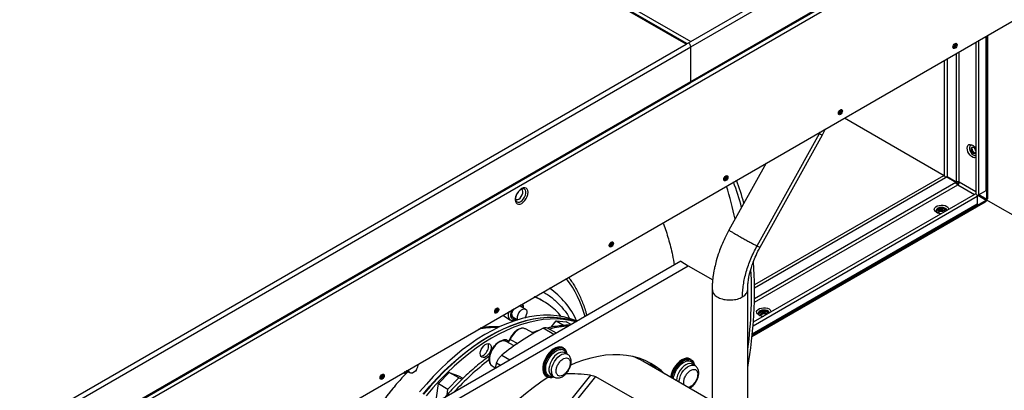
# Model space of a CAD drawing. Extents: x 5 to 297, y -3 to 205.
# Drawn here: x 89 to 109, y 69 to 76 of the extents above; entities that cross this region are included whole.
import ezdxf

# ---------------------------------------------------------------- set-up
doc = ezdxf.new("R2010")
doc.units = 0
doc.layers.get('0').update_dxf_attribs({"linetype": 'CONTINUOUS'})

msp = doc.modelspace()

# ---------------------------------------------------------------- linework, layer by layer
at = {"color": 7, "linetype": 'CONTINUOUS'}
for p, q in [((102.6561, 75.5067), (48.5388, 106.7479)), ((102.6756, 75.5179), (48.5722, 106.7512)), ((48.6331, 106.8023), (102.7503, 75.5611)), ((102.7503, 75.5611), (122.6931, 87.0738)), ((102.7503, 75.4522), (122.7378, 86.9907)), ((83.9767, 63.8088), (122.7403, 86.1865)), ((102.7365, 74.7249), (122.2525, 85.9913)), ((102.7503, 74.7555), (122.2663, 86.0218)), ((89.387, 64.5157), (117.5327, 80.7639)), ((89.4002, 64.5241), (117.5194, 80.757)), ((108.7006, 75.6652), (108.7006, 72.55)), ((108.7384, 72.4057), (108.7384, 75.6871)), ((82.7133, 63.994), (102.6561, 75.5067)), ((82.7629, 63.9138), (102.7503, 75.4522)), ((102.6561, 75.5067), (102.7032, 75.5339)), ((102.7032, 75.5339), (102.7503, 75.5611)), ((102.7503, 74.7555), (102.7503, 75.4522)), ((108.5007, 75.5498), (108.5007, 72.4854)), ((107.8619, 75.181), (107.8619, 72.8541)), ((83.2205, 63.4586), (102.7365, 74.7249)), ((83.2343, 63.4891), (102.7503, 74.7555)), ((105.8538, 74.0218), (107.8619, 72.8626)), ((104.0892, 71.44), (105.3451, 73.7049)), ((104.1492, 71.4125), (105.4051, 73.6774)), ((105.4051, 73.6774), (105.4658, 73.7986)), ((104.2694, 73.1072), (103.5224, 71.76)), ((107.8475, 72.8543), (104.0368, 70.6545)), ((107.8836, 72.8334), (107.8831, 72.8331)), ((107.9133, 72.8233), (107.8897, 72.8097)), ((107.9133, 72.8233), (107.8985, 72.8319)), ((107.9118, 72.8338), (108.1554, 72.6931)), ((108.0948, 72.7185), (107.9133, 72.8233)), ((107.9216, 72.8378), (108.0796, 72.7466)), ((107.9217, 72.8378), (108.1031, 72.733)), ((108.0796, 72.7466), (108.1031, 72.733)), ((108.4863, 72.4856), (104.013, 69.9032)), ((108.7006, 72.55), (108.5604, 72.469)), ((108.716, 72.3792), (108.5604, 72.469)), ((108.6924, 72.3928), (108.5604, 72.469)), ((103.9873, 69.6138), (108.6959, 72.332)), ((108.5285, 72.279), (103.992, 69.6601)), ((108.5285, 72.441), (108.5285, 72.279)), ((108.5373, 72.4631), (108.7076, 72.3647)), ((108.716, 72.3792), (108.6924, 72.3928)), ((108.7001, 72.3787), (116.4793, 67.8878)), ((107.7755, 72.1858), (107.7001, 72.1423)), ((102.549, 71.1303), (97.1487, 68.0127)), ((102.549, 71.1303), (102.7022, 71.0418)), ((97.3019, 67.9243), (102.7022, 71.0418)), ((102.7022, 71.0418), (103.1935, 70.7581)), ((103.1826, 70.5613), (103.1826, 68.3108)), ((103.1864, 70.5615), (103.1869, 70.5577)), ((103.8992, 67.5569), (103.8992, 70.5575)), ((99.78, 70.3232), (99.7093, 70.364)), ((99.3015, 70.2355), (99.2974, 70.2376)), ((99.4193, 70.1675), (99.3015, 70.2355)), ((104.1928, 70.1176), (104.1174, 70.0741)), ((99.001, 70.0145), (99.1189, 69.9464)), ((99.1682, 70.0046), (99.2634, 69.9496)), ((99.9345, 69.8008), (100.0391, 69.9296)), ((100.0391, 69.9296), (100.242, 69.9091)), ((100.0391, 69.9296), (100.1979, 69.8379)), ((100.3379, 69.8538), (100.242, 69.9091)), ((99.5832, 69.6787), (99.4173, 69.7675)), ((100.0422, 69.6832), (99.865, 69.7855)), ((99.0728, 69.5196), (99.0291, 69.5448)), ((99.1917, 69.4276), (99.0297, 69.5144)), ((99.1267, 69.6074), (99.1048, 69.5637)), ((100.1855, 69.381), (100.1687, 69.3907)), ((100.265, 69.2581), (100.2134, 69.2879)), ((103.2711, 68.2597), (101.7862, 69.1169)), ((102.7574, 69.151), (102.7407, 69.1607)), ((97.023, 68.9217), (97.016, 68.9206)), ((97.0212, 68.9228), (97.0947, 68.8804)), ((98.7457, 69.0225), (98.8067, 68.9846)), ((98.8339, 69.0761), (98.8014, 68.9668)), ((102.837, 69.0282), (102.7853, 69.058)), ((97.663, 68.6659), (97.8828, 68.8902)), ((97.8539, 68.5557), (98.0737, 68.78)), ((97.8828, 68.8902), (98.0658, 68.8247)), ((98.0737, 68.78), (97.8828, 68.8902)), ((98.0658, 68.8247), (98.1585, 68.7712)), ((98.0737, 68.78), (98.1426, 68.7554)), ((99.8354, 68.8133), (99.8522, 68.8037)), ((99.9467, 68.826), (99.9984, 68.7962)), ((100.8333, 68.8071), (101.7566, 68.274)), ((97.6262, 68.3761), (97.663, 68.6659)), ((97.663, 68.6659), (97.8539, 68.5557)), ((97.8388, 68.4366), (97.8539, 68.5557))]:
    msp.add_line(p, q, dxfattribs=at)
at = {"color": 8, "linetype": 'CONTINUOUS'}
for p, q in [((108.716, 75.6741), (108.716, 72.3792)), ((108.5604, 72.469), (108.5604, 75.5843)), ((108.1031, 75.3203), (108.1031, 72.733)), ((108.1644, 72.7233), (108.1644, 75.3557)), ((107.9217, 75.2155), (107.9217, 72.8378)), ((105.3232, 73.7163), (105.3451, 73.7049)), ((105.3451, 73.7049), (105.3612, 73.7382)), ((104.0337, 70.3033), (108.1338, 72.6703)), ((108.0948, 72.7185), (104.0355, 70.3751)), ((107.8897, 72.8097), (104.0374, 70.5858)), ((108.1338, 72.6703), (108.47, 72.4762)), ((108.5007, 72.5292), (108.1644, 72.7233)), ((103.9901, 69.6414), (108.7076, 72.3647)), ((104.0074, 69.831), (108.5285, 72.441)), ((99.2342, 69.9665), (99.2093, 69.9555)), ((99.9916, 69.6539), (99.7725, 69.7804)), ((99.1128, 69.5566), (99.265, 69.4741)), ((98.9389, 69.236), (99.1033, 69.1411)), ((98.9123, 69.0308), (98.8339, 69.0761)), ((100.7311, 68.8359), (100.3259, 68.3319)), ((100.8333, 68.8071), (100.4482, 68.3281)), ((102.6204, 68.6354), (102.6096, 68.6799))]:
    msp.add_line(p, q, dxfattribs=at)
at = {"color": 7, "linetype": 'CONTINUOUS', "flags": 128}
for points in [[(108.0796, 75.4232), (108.0638, 75.4177), (108.0504, 75.4203), (108.0415, 75.4306), (108.0383, 75.447), (108.0415, 75.467), (108.0504, 75.4876), (108.0638, 75.5057), (108.0796, 75.5184), (108.0954, 75.5239), (108.1087, 75.5213), (108.1177, 75.511), (108.1208, 75.4946), (108.1177, 75.4746), (108.1087, 75.454), (108.0954, 75.4359), (108.0796, 75.4232)], [(108.0607, 75.434), (108.0449, 75.4286), (108.0425, 75.4284)], [(105.7697, 74.0897), (105.7539, 74.0842), (105.7405, 74.0868), (105.7316, 74.0971), (105.7284, 74.1135), (105.7316, 74.1336), (105.7405, 74.1542), (105.7539, 74.1722), (105.7697, 74.185), (105.7855, 74.1904), (105.7989, 74.1878), (105.8078, 74.1776), (105.8109, 74.1611), (105.8078, 74.1411), (105.7989, 74.1205), (105.7855, 74.1024), (105.7697, 74.0897)], [(105.7508, 74.1006), (105.735, 74.0951), (105.7327, 74.095)], [(108.3247, 73.412), (108.3289, 73.4433), (108.3412, 73.4672), (108.3605, 73.4818), (108.3853, 73.4859), (108.4137, 73.4792), (108.4432, 73.4621), (108.4715, 73.4362), (108.4963, 73.4034), (108.5007, 73.3963)], [(108.441, 73.4637), (108.4198, 73.469), (108.3977, 73.4651), (108.3815, 73.4504), (108.3729, 73.4266), (108.3729, 73.3961), (108.3815, 73.3623), (108.3977, 73.3289), (108.4198, 73.2995), (108.4454, 73.2773), (108.4717, 73.2646), (108.4958, 73.2629), (108.5007, 73.2641)], [(108.5007, 73.2245), (108.4963, 73.2224), (108.4715, 73.2183), (108.4432, 73.225), (108.4137, 73.2421), (108.3853, 73.268), (108.3605, 73.3008), (108.3412, 73.3377), (108.3289, 73.3758), (108.3247, 73.412)], [(108.5007, 73.348), (108.4977, 73.3612), (108.487, 73.3859), (108.4709, 73.4076), (108.452, 73.4229), (108.433, 73.4294), (108.417, 73.4263), (108.4063, 73.414), (108.4025, 73.3943), (108.4063, 73.3702), (108.417, 73.3455), (108.433, 73.3238), (108.452, 73.3085), (108.4709, 73.302), (108.487, 73.3051), (108.4977, 73.3174), (108.5007, 73.3272)], [(108.4277, 73.4295), (108.4251, 73.4249), (108.4213, 73.4052), (108.4251, 73.3811), (108.4358, 73.3564), (108.4519, 73.3347), (108.4708, 73.3194), (108.4898, 73.3128), (108.4951, 73.3128)], [(103.4598, 72.7562), (103.444, 72.7507), (103.4306, 72.7533), (103.4217, 72.7636), (103.4186, 72.7801), (103.4217, 72.8001), (103.4306, 72.8207), (103.444, 72.8388), (103.4598, 72.8515), (103.4756, 72.857), (103.489, 72.8544), (103.4979, 72.8441), (103.5011, 72.8277), (103.4979, 72.8076), (103.489, 72.787), (103.4756, 72.769), (103.4598, 72.7562)], [(103.441, 72.7671), (103.4252, 72.7616), (103.4228, 72.7615)], [(107.8475, 72.8543), (107.8555, 72.8559), (107.865, 72.8526), (107.8745, 72.8449), (107.8825, 72.8341), (107.8879, 72.8217), (107.8897, 72.8097)], [(99.3421, 72.2966), (99.3756, 72.3211), (99.4069, 72.3541), (99.4338, 72.3934), (99.4544, 72.4363), (99.4673, 72.4799), (99.4717, 72.5212), (99.4673, 72.5574), (99.4544, 72.586), (99.4338, 72.6051), (99.4069, 72.6134), (99.3756, 72.6103), (99.3421, 72.596), (99.3085, 72.5716), (99.2773, 72.5386), (99.2504, 72.4993), (99.2298, 72.4564), (99.2169, 72.4128), (99.2125, 72.3715), (99.2169, 72.3353), (99.2298, 72.3067), (99.2504, 72.2876), (99.2773, 72.2793), (99.3085, 72.2824), (99.3421, 72.2966)], [(99.2832, 72.3851), (99.3099, 72.4057), (99.3338, 72.4344), (99.3522, 72.4681), (99.3631, 72.5031), (99.3654, 72.5357), (99.3587, 72.5622), (99.3439, 72.5799), (99.3335, 72.5849)], [(108.4863, 72.4856), (108.4943, 72.4871), (108.5038, 72.4838), (108.5132, 72.4762), (108.5213, 72.4654), (108.5266, 72.453), (108.5285, 72.441)], [(108.6872, 72.3958), (108.6834, 72.3883), (108.6789, 72.3814)], [(108.704, 72.3861), (108.7001, 72.3787), (108.6957, 72.3716)], [(107.7048, 72.1178), (107.6798, 72.1371), (107.6652, 72.1597), (107.6622, 72.1837), (107.6711, 72.2073), (107.6911, 72.2284), (107.7206, 72.2455), (107.7573, 72.257), (107.7981, 72.2621), (107.8397, 72.2604), (107.8788, 72.252), (107.9122, 72.2376), (107.9372, 72.2183), (107.9518, 72.1957), (107.9552, 72.179)], [(107.9208, 72.1592), (107.9171, 72.1691), (107.9007, 72.1885), (107.8744, 72.2037), (107.8409, 72.2132), (107.8038, 72.2158), (107.7673, 72.2114), (107.7353, 72.2004), (107.7112, 72.184), (107.6976, 72.1639), (107.6961, 72.1424), (107.7067, 72.1217), (107.7181, 72.111)], [(107.8887, 72.175), (107.8583, 72.1875), (107.8225, 72.1936), (107.7853, 72.1927), (107.7505, 72.1849), (107.722, 72.171), (107.7029, 72.1525), (107.6968, 72.1396)], [(107.6977, 72.1369), (107.7112, 72.1567), (107.7353, 72.1732), (107.7673, 72.1842), (107.8038, 72.1886), (107.8409, 72.186), (107.8744, 72.1765), (107.9007, 72.1613), (107.9097, 72.1527)], [(107.7517, 72.0996), (107.7438, 72.1078), (107.7385, 72.1233), (107.7438, 72.1387), (107.759, 72.1518)], [(107.759, 72.1518), (107.7817, 72.1606), (107.8085, 72.1637), (107.8353, 72.1606), (107.858, 72.1518), (107.8732, 72.1387), (107.8763, 72.1334)], [(107.9127, 72.1545), (107.9103, 72.1574), (107.8887, 72.175)], [(101.1499, 71.4228), (101.1341, 71.4173), (101.1208, 71.4199), (101.1118, 71.4302), (101.1087, 71.4466), (101.1118, 71.4666), (101.1208, 71.4872), (101.1341, 71.5053), (101.1499, 71.518), (101.1657, 71.5235), (101.1791, 71.5209), (101.188, 71.5106), (101.1912, 71.4942), (101.188, 71.4742), (101.1791, 71.4536), (101.1657, 71.4355), (101.1499, 71.4228)], [(101.1311, 71.4336), (101.1153, 71.4282), (101.1129, 71.428)], [(99.7093, 70.364), (99.6658, 70.388), (99.6078, 70.4168)], [(98.84, 70.0893), (98.8243, 70.0838), (98.8109, 70.0864), (98.8019, 70.0967), (98.7988, 70.1131), (98.8019, 70.1332), (98.8109, 70.1538), (98.8243, 70.1718), (98.84, 70.1846), (98.8558, 70.19), (98.8692, 70.1874), (98.8782, 70.1772), (98.8813, 70.1607), (98.8782, 70.1407), (98.8692, 70.1201), (98.8558, 70.102), (98.84, 70.0893)], [(98.8212, 70.1002), (98.8054, 70.0947), (98.803, 70.0946)], [(99.2143, 69.978), (99.2005, 69.9763), (99.1755, 69.9813), (99.1562, 69.997), (99.1442, 70.0221), (99.1406, 70.0546), (99.1455, 70.0919)], [(99.2702, 69.9517), (99.268, 69.9552), (99.2594, 69.9827), (99.2598, 70.017), (99.2693, 70.0548), (99.287, 70.0923), (99.3111, 70.1258), (99.3393, 70.1521), (99.3688, 70.1686)], [(99.3688, 70.1686), (99.3967, 70.1737), (99.4203, 70.1669), (99.4373, 70.1489), (99.446, 70.1213), (99.4456, 70.087), (99.436, 70.0493), (99.4183, 70.0118), (99.4015, 69.9871)], [(104.1221, 70.0496), (104.0971, 70.0689), (104.0825, 70.0915), (104.0795, 70.1155), (104.0884, 70.139), (104.1084, 70.1602), (104.1379, 70.1772), (104.1746, 70.1888), (104.2154, 70.1939), (104.257, 70.1922), (104.2961, 70.1838), (104.3295, 70.1693), (104.3546, 70.15), (104.3692, 70.1275), (104.3725, 70.1107)], [(104.3382, 70.0909), (104.3345, 70.1009), (104.3181, 70.1203), (104.2917, 70.1355), (104.2582, 70.1449), (104.2212, 70.1476), (104.1846, 70.1432), (104.1526, 70.1322), (104.1285, 70.1157), (104.1149, 70.0957), (104.1134, 70.0741), (104.124, 70.0535), (104.1354, 70.0428)], [(104.306, 70.1067), (104.2756, 70.1192), (104.2399, 70.1254), (104.2026, 70.1245), (104.1678, 70.1167), (104.1394, 70.1027), (104.1203, 70.0842), (104.1141, 70.0714)], [(104.115, 70.0686), (104.1285, 70.0885), (104.1526, 70.1049), (104.1846, 70.116), (104.2212, 70.1204), (104.2582, 70.1177), (104.2917, 70.1083), (104.3181, 70.093), (104.327, 70.0845)], [(104.1691, 70.0314), (104.1612, 70.0396), (104.1558, 70.055), (104.1612, 70.0705), (104.1763, 70.0836)], [(104.1763, 70.0836), (104.1991, 70.0924), (104.2258, 70.0954), (104.2526, 70.0924), (104.2753, 70.0836), (104.2905, 70.0705), (104.2936, 70.0652)], [(104.33, 70.0862), (104.3277, 70.0892), (104.306, 70.1067)], [(100.4582, 69.9233), (100.4247, 69.9376), (100.3061, 69.98), (100.1824, 70.0118), (100.054, 70.0328), (99.9212, 70.043), (99.7844, 70.0423), (99.6441, 70.0308), (99.5008, 70.0085), (99.3547, 69.9754), (99.2065, 69.9316), (99.0564, 69.8774), (98.9051, 69.8128), (98.7529, 69.738), (98.6003, 69.6533), (98.4478, 69.559), (98.2958, 69.4552), (98.1448, 69.3424), (97.9952, 69.2209), (97.8476, 69.0909), (97.7023, 68.9531), (97.5598, 68.8077), (97.4206, 68.6551), (97.285, 68.496)], [(97.3557, 68.4552), (97.4913, 68.6143), (97.6305, 68.7668), (97.773, 68.9123), (97.9183, 69.0501), (98.0659, 69.18), (98.2155, 69.3016), (98.3665, 69.4144), (98.5185, 69.5182), (98.671, 69.6125), (98.8236, 69.6972), (98.9758, 69.772), (99.1272, 69.8366), (99.2772, 69.8908), (99.4254, 69.9346), (99.5715, 69.9676), (99.7148, 69.99), (99.8551, 70.0015), (99.9919, 70.0022), (100.1247, 69.992), (100.2531, 69.971), (100.3768, 69.9392), (100.4457, 69.9161)], [(100.4438, 69.915), (100.3851, 69.9344), (100.2614, 69.9662), (100.1329, 69.9872), (100.0001, 69.9974), (99.8634, 69.9967), (99.7231, 69.9852), (99.5797, 69.9629), (99.4337, 69.9298), (99.2854, 69.8861), (99.1354, 69.8318), (98.9841, 69.7672), (98.8319, 69.6924), (98.6793, 69.6078), (98.5267, 69.5134), (98.3747, 69.4096), (98.2237, 69.2968), (98.0742, 69.1753), (97.9266, 69.0454), (97.7813, 68.9075), (97.6388, 68.7621), (97.4995, 68.6096), (97.3639, 68.4504)], [(100.4295, 69.9067), (100.3132, 69.9363), (100.1848, 69.9573), (100.052, 69.9675), (99.9152, 69.9668), (99.775, 69.9553), (99.6316, 69.933), (99.4855, 69.8999), (99.3373, 69.8561), (99.1873, 69.8019), (99.0359, 69.7373), (98.8837, 69.6625), (98.7311, 69.5778), (98.5786, 69.4835), (98.4266, 69.3797), (98.2756, 69.2669), (98.1261, 69.1453), (97.9784, 69.0154), (97.8331, 68.8776), (97.6906, 68.7321), (97.5514, 68.5796), (97.4158, 68.4205)], [(98.6564, 69.2356), (98.6259, 69.21), (98.5948, 69.1943), (98.5655, 69.1896), (98.5403, 69.1964), (98.5214, 69.2141), (98.5102, 69.2413), (98.5077, 69.2757), (98.514, 69.3146), (98.5287, 69.3549), (98.5506, 69.3932), (98.5778, 69.4265)], [(98.5778, 69.4265), (98.6082, 69.4521), (98.6394, 69.4678), (98.6687, 69.4725), (98.6938, 69.4657), (98.7128, 69.448), (98.724, 69.4208), (98.7265, 69.3864), (98.7201, 69.3474), (98.7054, 69.3072), (98.6836, 69.2688), (98.6564, 69.2356)], [(100.1687, 69.3907), (100.1496, 69.3995), (100.1115, 69.4063), (100.0694, 69.4017), (100.0248, 69.3861), (99.9793, 69.3598), (99.9347, 69.324), (99.8926, 69.2799), (99.8546, 69.2292), (99.822, 69.1737), (99.7961, 69.1156), (99.778, 69.057), (99.7681, 69), (99.767, 68.9469), (99.7745, 68.8995), (99.7906, 68.8597), (99.8145, 68.8289), (99.8354, 68.8133)], [(100.0221, 69.3664), (100.0401, 69.3757), (100.0841, 69.3916), (100.1258, 69.3966), (100.1636, 69.3907), (100.1962, 69.374), (100.2224, 69.3471), (100.2412, 69.311), (100.252, 69.2669), (100.2522, 69.2656)], [(102.2243, 68.864), (102.1557, 68.9265), (102.0539, 69.005), (101.9456, 69.0729), (101.8311, 69.1299), (101.7107, 69.1758), (101.5849, 69.2106), (101.454, 69.2341), (101.3185, 69.2462), (101.1788, 69.2469), (101.0353, 69.2362), (100.8886, 69.2142), (100.739, 69.1808), (100.587, 69.1362), (100.4332, 69.0806), (100.3303, 69.0376)], [(102.7407, 69.1607), (102.736, 69.1633), (102.7001, 69.1748), (102.6595, 69.175), (102.6157, 69.164), (102.5704, 69.1421), (102.5252, 69.1102), (102.4819, 69.0694), (102.4419, 69.0212), (102.4069, 68.9675), (102.3781, 68.9103), (102.3566, 68.8516), (102.3434, 68.7952)], [(102.6024, 69.1409), (102.637, 69.156), (102.6796, 69.1658), (102.719, 69.1648), (102.7538, 69.153), (102.7829, 69.131), (102.8051, 69.0994), (102.8197, 69.0593), (102.8241, 69.0356)], [(97.2239, 68.9505), (97.1991, 68.9178), (97.1705, 68.8928), (97.1411, 68.8778), (97.1136, 68.8744), (97.0908, 68.8829), (97.075, 68.9024), (97.0675, 68.9311), (97.0674, 68.9503)], [(96.5302, 68.7558), (96.5144, 68.7503), (96.501, 68.7529), (96.4921, 68.7632), (96.4889, 68.7797), (96.4921, 68.7997), (96.501, 68.8203), (96.5144, 68.8384), (96.5302, 68.8511), (96.5459, 68.8566), (96.5593, 68.854), (96.5683, 68.8437), (96.5714, 68.8273), (96.5683, 68.8072), (96.5593, 68.7866), (96.5459, 68.7686), (96.5302, 68.7558)], [(96.5113, 68.7667), (96.4955, 68.7612), (96.4931, 68.7611)], [(99.8747, 68.7938), (99.7261, 68.6954), (99.5709, 68.5828), (99.4171, 68.4608), (99.2652, 68.33), (99.1156, 68.1906), (98.9688, 68.0433), (98.8253, 67.8883), (98.6856, 67.7263), (98.5501, 67.5577), (98.4192, 67.3831), (98.2934, 67.2031), (98.173, 67.0181), (98.0585, 66.8289), (97.9502, 66.636), (97.8484, 66.44), (97.7535, 66.2415), (97.6792, 66.073)]]:
    msp.add_lwpolyline(points, dxfattribs=at)
at = {"color": 8, "linetype": 'CONTINUOUS', "flags": 128}
for points in [[(99.3223, 72.3354), (99.3521, 72.3576), (99.3796, 72.3879), (99.4024, 72.4239), (99.4187, 72.4626), (99.4272, 72.5009), (99.4272, 72.5357), (99.4187, 72.5642), (99.4024, 72.5841), (99.3796, 72.5938), (99.3564, 72.5933)], [(99.1181, 69.9469), (99.118, 69.9469), (99.0964, 69.9669), (99.0821, 69.9962), (99.0759, 70.033), (99.0784, 70.0754), (99.088, 70.1167)], [(99.4173, 69.7675), (99.4069, 69.7722), (99.3724, 69.7792), (99.3338, 69.775), (99.2928, 69.7599), (99.2511, 69.7344), (99.2106, 69.6996), (99.173, 69.6572), (99.1399, 69.6088), (99.1128, 69.5566)], [(99.0297, 69.5144), (99.0081, 69.5227), (98.972, 69.5259), (98.9324, 69.518), (98.8909, 69.4992), (98.8495, 69.4704), (98.8098, 69.4329), (98.7735, 69.3882), (98.7423, 69.3383), (98.7175, 69.2853), (98.7001, 69.2315), (98.6909, 69.1793), (98.6903, 69.1308), (98.6983, 69.0882), (98.7145, 69.0533), (98.7384, 69.0276), (98.7457, 69.0225)], [(99.9914, 68.8029), (99.9866, 68.8011), (99.9446, 68.7909), (99.9057, 68.7913), (99.8712, 68.8024), (99.8425, 68.8238), (99.8204, 68.8546), (99.806, 68.8939), (99.7995, 68.9401), (99.8014, 68.9916), (99.8115, 69.0465), (99.8295, 69.1028), (99.8546, 69.1586), (99.8861, 69.2118), (99.9228, 69.2604), (99.9632, 69.3027), (100.0061, 69.3373), (100.0498, 69.3627), (100.0927, 69.3782), (100.1334, 69.3831), (100.1334, 69.3831)], [(99.9746, 68.8099), (99.9625, 68.8079), (99.9243, 68.8083), (99.8908, 68.8199), (99.8633, 68.8421), (99.843, 68.8741), (99.8308, 68.9146), (99.8271, 68.9618), (99.8321, 69.0139), (99.8456, 69.0688), (99.867, 69.1241), (99.8954, 69.1776), (99.9298, 69.2272), (99.9686, 69.2708), (100.0103, 69.3065), (100.0532, 69.333), (100.0955, 69.3492), (100.1355, 69.3544), (100.1355, 69.3544)], [(100.1657, 69.3004), (100.1275, 69.2951), (100.0872, 69.2787), (100.0465, 69.2519), (100.0074, 69.216), (99.9717, 69.1727), (99.9411, 69.1239), (99.9169, 69.072), (99.9004, 69.0194), (99.8923, 68.9686), (99.893, 68.9219), (99.9024, 68.8815), (99.9201, 68.8494), (99.9453, 68.8269), (99.9467, 68.826)], [(100.2134, 69.2879), (100.1998, 69.2943), (100.1657, 69.3004)], [(99.9434, 68.9071), (99.9457, 68.9554), (99.9566, 69.0071), (99.9758, 69.0597), (100.0023, 69.1108), (100.0348, 69.158), (100.0718, 69.1991), (100.1116, 69.2321), (100.1524, 69.2556), (100.1922, 69.2683), (100.2292, 69.2698), (100.2616, 69.26), (100.265, 69.2581)], [(102.3754, 68.7768), (102.3777, 68.7901), (102.3919, 68.846), (102.4138, 68.9023), (102.4424, 68.957), (102.4767, 69.008), (102.5156, 69.0535), (102.5575, 69.0919), (102.601, 69.1218), (102.6445, 69.1422), (102.6864, 69.1521), (102.7252, 69.1514), (102.7596, 69.1401), (102.7882, 69.1185), (102.81, 69.0874), (102.8243, 69.048), (102.8272, 69.0338)], [(102.401, 68.762), (102.4057, 68.793), (102.4206, 68.8481), (102.4432, 68.9032), (102.4727, 68.9563), (102.5079, 69.005), (102.5474, 69.0473), (102.5894, 69.0817), (102.6323, 69.1065), (102.6744, 69.1209), (102.7138, 69.1242), (102.7491, 69.1163), (102.7787, 69.0976), (102.8015, 69.0687), (102.8132, 69.0419)], [(102.7853, 69.058), (102.7664, 69.0662), (102.7315, 69.0704), (102.6929, 69.0632), (102.6524, 69.045), (102.6118, 69.0165), (102.5732, 68.9793), (102.5382, 68.9349), (102.5085, 68.8854), (102.4856, 68.8333), (102.4704, 68.7808), (102.4638, 68.7305), (102.4636, 68.7259)], [(102.5152, 68.6961), (102.5176, 68.7254), (102.5286, 68.7771), (102.5478, 68.8297), (102.5742, 68.8808), (102.6067, 68.928), (102.6438, 68.9691), (102.6836, 69.0021), (102.7244, 69.0256), (102.7642, 69.0384), (102.8012, 69.0399), (102.8336, 69.03), (102.837, 69.0282)]]:
    msp.add_lwpolyline(points, dxfattribs=at)
at = {"color": 7, "linetype": 'CONTINUOUS'}
for centre, radius, start, end in [((102.648, 75.4476), 0.1025, 2.60548, 57.39452), ((107.9995, 75.517), 0.0835, 297.78977, 2.21561), ((108.0278, 75.5007), 0.0737, 281.52132, 18.48406), ((108.0268, 75.5006), 0.0747, 296.98809, 18.28484), ((102.7186, 74.7514), 0.032, 304.05635, 7.25583), ((102.7177, 74.7519), 0.0329, 305.01333, 6.29885), ((105.6897, 74.1835), 0.0835, 297.79212, 2.21325), ((105.7178, 74.1671), 0.0738, 282.1763, 18.84605), ((105.7169, 74.1671), 0.0747, 296.98809, 18.28484), ((103.3798, 72.8501), 0.0835, 297.79095, 2.21442), ((103.4081, 72.8337), 0.0737, 281.5232, 18.48217), ((103.4071, 72.8337), 0.0747, 296.98809, 18.28484), ((98.9206, 70.9542), 5.0168, 14.56883, 20.71804), ((98.9888, 71.0115), 5.0043, 14.9425, 20.51416), ((107.8967, 72.887), 0.0552, 255.46574, 296.91018), ((108.0979, 72.7264), 0.0666, 302.60548, 357.39452), ((108.5354, 72.5182), 0.0552, 255.46574, 296.91018), ((99.2501, 72.427), 0.0534, 232.35055, 308.23741), ((107.8046, 72.3061), 0.2131, 242.08198, 270.4621), ((107.8098, 72.0442), 0.0938, 58.00374, 135.75001), ((101.0699, 71.5166), 0.0835, 297.79069, 2.21469), ((101.0982, 71.5003), 0.0737, 281.52386, 18.4815), ((101.0972, 71.5002), 0.0747, 296.98809, 18.28484), ((94.9667, 70.5375), 9.0695, 350.17347, 3.69573), ((95.0752, 70.5142), 8.9021, 352.55579, 2.92068), ((99.1078, 69.1599), 1.3431, 39.82927, 68.63569), ((98.76, 70.1831), 0.0835, 297.79037, 2.21501), ((98.7883, 70.1668), 0.0737, 281.51973, 18.48565), ((98.7873, 70.1667), 0.0747, 296.98809, 18.28484), ((99.3881, 70.0316), 0.25, 146.46554, 166.05659), ((99.2934, 70.1946), 0.0561, 14.79225, 69.03534), ((99.0402, 70.0806), 0.0768, 204.44968, 239.37292), ((99.2041, 70.0569), 0.0634, 177.93554, 235.48798), ((104.2219, 70.2378), 0.2131, 242.08198, 270.4621), ((104.2271, 69.976), 0.0938, 58.00393, 135.74874), ((98.8017, 68.2801), 1.5146, 87.65902, 102.88897), ((101.9338, 65.56), 4.7416, 117.11699, 129.17007), ((99.0015, 69.471), 0.0789, 69.50064, 134.4597), ((98.4754, 69.4148), 0.1974, 310.84881, 16.98917), ((98.5028, 69.3524), 0.1338, 276.57749, 319.48421), ((101.1356, 67.9894), 1.3018, 60.01691, 69.63308), ((101.1315, 67.9906), 1.3446, 45.67193, 56.06714), ((97.0668, 69.0548), 0.1886, 326.42714, 1.22179), ((99.9217, 68.9257), 0.1377, 177.27503, 297.60774), ((96.4501, 68.8497), 0.0835, 297.79068, 2.2147), ((96.4784, 68.8333), 0.0737, 281.51989, 18.48549), ((96.4774, 68.8333), 0.0747, 296.98809, 18.28484)]:
    msp.add_arc(centre, radius, start, end, dxfattribs=at)
at = {"color": 8, "linetype": 'CONTINUOUS'}
for centre, radius, start, end in [((98.3975, 70.9551), 5.3468, 11.03747, 18.43918), ((99.2811, 72.3841), 0.0638, 204.46395, 310.24012), ((98.5032, 69.4454), 2.193, 15.10656, 37.57154), ((98.9969, 69.274), 1.5955, 24.09158, 55.39397), ((100.4233, 67.7227), 2.1075, 93.6382, 104.34149), ((100.2787, 68.9434), 0.4947, 121.23749, 181.28846), ((100.1265, 69.2543), 0.129, 4.22465, 86.97485), ((100.1342, 69.2438), 0.1107, 14.69093, 89.3274), ((101.9556, 64.8838), 5.371, 127.5385, 137.82717), ((102.8621, 68.7037), 0.5085, 120.71377, 170.73446), ((100.0686, 68.9001), 0.1254, 176.81482, 235.74015)]:
    msp.add_arc(centre, radius, start, end, dxfattribs=at)
at = {"color": 7, "linetype": 'CONTINUOUS'}
msp.add_ellipse((104.0148, 63.356), major_axis=(6.0824, -4.6079), ratio=0.4961835, start_param=2.4601383, end_param=2.5522175, dxfattribs=at)
at = {"color": 8, "linetype": 'CONTINUOUS'}
for points, knots in [([(105.3451, 73.7049), (105.3593, 73.6978), (105.3875, 73.6836), (105.4052, 73.6759), (105.4032, 73.6782), (105.4027, 73.6788)], [0, 0, 0, 0, 0.4253967, 0.8507918, 1, 1, 1, 1]), ([(102.1899, 71.9075), (102.1935, 71.8991), (102.2375, 71.7968), (102.303, 71.5802), (102.3766, 71.3048), (102.4062, 71.1219), (102.4171, 71.0541)], [0, 0, 0, 0, 0.0330825, 0.4037809, 0.7790339, 1, 1, 1, 1]), ([(103.5249, 71.7587), (103.5246, 71.7583), (103.5237, 71.7573), (103.5466, 71.7424), (103.5891, 71.7166), (103.6493, 71.6814), (103.7219, 71.6399), (103.8024, 71.5947), (103.8852, 71.5489), (103.9643, 71.5058), (104.0359, 71.4675), (104.0714, 71.4491), (104.0892, 71.44)], [0, 0, 0, 0, 0.0672849, 0.1709198, 0.2745543, 0.3781884, 0.4818226, 0.585457, 0.6890919, 0.7927274, 0.8963635, 1, 1, 1, 1]), ([(104.0892, 71.44), (104.1033, 71.4329), (104.1316, 71.4187), (104.1492, 71.411), (104.1473, 71.4132), (104.1468, 71.4138)], [0, 0, 0, 0, 0.4253967, 0.8507918, 1, 1, 1, 1]), ([(100.2861, 70.8084), (100.3025, 70.7879), (100.3627, 70.7125), (100.4521, 70.5608), (100.5518, 70.3509), (100.6191, 70.1745), (100.6467, 70.0631), (100.6534, 70.036)], [0, 0, 0, 0, 0.0986741, 0.3633869, 0.6342509, 0.9108128, 1, 1, 1, 1]), ([(99.7708, 70.5109), (99.7851, 70.504), (99.8653, 70.4655), (99.9924, 70.3664), (100.1481, 70.2129), (100.2533, 70.0824), (100.3003, 69.9959), (100.3101, 69.9781)], [0, 0, 0, 0, 0.063853, 0.357576, 0.6417338, 0.9258916, 1, 1, 1, 1]), ([(103.1869, 70.5577), (103.1874, 70.5402), (103.1886, 70.4984), (103.2409, 70.4376), (103.3292, 70.3853), (103.445, 70.3538), (103.5714, 70.3474), (103.6964, 70.3653), (103.7617, 70.396), (103.7943, 70.4113)], [0, 0, 0, 0, 0.1078103, 0.2565086, 0.405207, 0.5539053, 0.7026034, 0.8513016, 1, 1, 1, 1]), ([(103.7943, 70.4113), (103.8099, 70.4214), (103.8411, 70.4417), (103.8742, 70.478), (103.8936, 70.5169), (103.9015, 70.5441), (103.8992, 70.5576), (103.8992, 70.5576)], [0, 0, 0, 0, 0.2499723, 0.4999378, 0.7499084, 0.999882, 1, 1, 1, 1]), ([(99.2093, 69.9555), (99.1949, 69.9544), (99.1729, 69.9529), (99.15, 69.9667), (99.136, 69.9831), (99.1267, 70.0051), (99.121, 70.0389), (99.1262, 70.0875), (99.141, 70.1317), (99.1534, 70.153), (99.1548, 70.1553)], [0, 0, 0, 0, 0.1885702, 0.2900808, 0.3937456, 0.4974104, 0.5989211, 0.7874912, 0.9760614, 1, 1, 1, 1]), ([(99.3384, 70.2613), (99.3398, 70.2606), (99.3473, 70.2566), (99.357, 70.243), (99.3667, 70.2221), (99.3688, 70.2045), (99.3698, 70.1961)], [0, 0, 0, 0, 0.0710915, 0.3891302, 0.707169, 1, 1, 1, 1]), ([(98.9021, 69.8096), (98.8452, 69.8114), (98.7203, 69.8152), (98.5856, 69.8017), (98.508, 69.7809), (98.5047, 69.78)], [0, 0, 0, 0, 0.4444795, 0.9763821, 1, 1, 1, 1]), ([(99.0469, 69.5051), (99.0499, 69.5048), (99.0559, 69.5041), (99.0662, 69.5069), (99.0769, 69.5124), (99.0874, 69.5207), (99.0972, 69.5311), (99.1061, 69.5433), (99.1106, 69.5522), (99.1128, 69.5566)], [0, 0, 0, 0, 0.14286598, 0.28571552, 0.42855372, 0.57139164, 0.7142408, 0.8571086, 1, 1, 1, 1]), ([(99.1049, 69.5636), (99.1047, 69.5635), (99.104, 69.563), (99.1065, 69.5606), (99.1107, 69.558), (99.1128, 69.5566)], [0, 0, 0, 0, 0.176543, 0.5882715, 1, 1, 1, 1]), ([(97.0398, 68.8943), (97.0337, 68.8884), (96.964, 68.8217), (96.8343, 68.6767), (96.6522, 68.4571), (96.4945, 68.2446), (96.4038, 68.1019), (96.367, 68.0442)], [0, 0, 0, 0, 0.0244976, 0.2797359, 0.543566, 0.8152339, 1, 1, 1, 1]), ([(97.0446, 68.9093), (97.0402, 68.907), (97.0272, 68.9004), (97.0072, 68.8974), (96.9897, 68.8957), (96.9829, 68.9001), (96.9818, 68.9009)], [0, 0, 0, 0, 0.1935316, 0.5654346, 0.9296092, 1, 1, 1, 1]), ([(102.892, 68.8601), (102.8911, 68.8389), (102.8896, 68.8063), (102.8737, 68.7581), (102.8567, 68.7211), (102.835, 68.686), (102.803, 68.6457), (102.7586, 68.6082), (102.7201, 68.5897), (102.7024, 68.589), (102.7008, 68.5889)], [0, 0, 0, 0, 0.1895123, 0.29153, 0.3957128, 0.4998955, 0.6019133, 0.7914255, 0.9809378, 1, 1, 1, 1])]:
    msp.add_open_spline(points, degree=3, knots=knots, dxfattribs=at)
at = {"color": 7, "linetype": 'CONTINUOUS'}
for points in [[(108.1338, 72.6703), (108.1291, 72.6727), (108.1197, 72.6776), (108.1074, 72.6904), (108.0983, 72.705), (108.096, 72.714), (108.0948, 72.7185)], [(108.1031, 72.733), (108.1076, 72.7342), (108.1166, 72.7367), (108.1338, 72.7361), (108.151, 72.7319), (108.1599, 72.7262), (108.1644, 72.7233)], [(108.7384, 72.4057), (108.7374, 72.4006), (108.7353, 72.3905), (108.7224, 72.3829), (108.716, 72.3792)], [(103.7943, 70.4113), (103.7952, 70.4513), (103.7971, 70.5311), (103.8121, 70.657), (103.8359, 70.7858), (103.8692, 70.917), (103.9114, 71.0492), (103.9624, 71.1813), (104.021, 71.3123), (104.0665, 71.3974), (104.0892, 71.44)]]:
    msp.add_open_spline(points, degree=3, dxfattribs=at)
for points, knots in [([(99.2228, 72.3589), (99.2224, 72.3597), (99.2206, 72.3634), (99.2177, 72.3797), (99.2188, 72.4065), (99.2256, 72.4389), (99.2386, 72.4735), (99.2571, 72.508), (99.2798, 72.5392), (99.3048, 72.5648), (99.3288, 72.5826), (99.3476, 72.5915), (99.3541, 72.5925), (99.3565, 72.5929)], [0, 0, 0, 0, 0.0293444, 0.1297993, 0.2281987, 0.3281352, 0.4306342, 0.5348779, 0.639619, 0.7432306, 0.8444809, 0.9429163, 1, 1, 1, 1]), ([(108.7076, 72.3647), (108.7074, 72.3577), (108.7069, 72.3435), (108.7011, 72.3328), (108.6959, 72.332), (108.6959, 72.332)], [0, 0, 0, 0, 0.49994894, 0.99989787, 1, 1, 1, 1]), ([(103.5224, 71.76), (103.494, 71.7066), (103.4399, 71.6048), (103.3741, 71.4553), (103.3155, 71.3023), (103.2685, 71.1531), (103.2359, 71.0216), (103.2169, 70.9261), (103.2042, 70.8492), (103.1935, 70.7669), (103.1845, 70.6673), (103.1833, 70.5963), (103.1826, 70.5575)], [0, 0, 0, 0, 0.1364648, 0.2601173, 0.370901, 0.5127944, 0.6254567, 0.6944301, 0.7491092, 0.8160332, 0.8995996, 1, 1, 1, 1]), ([(103.8992, 70.5576), (103.9, 70.5895), (103.9014, 70.6486), (103.9116, 70.7357), (103.9241, 70.8097), (103.9371, 70.8704), (103.9526, 70.933), (103.9751, 71.0122), (104.0126, 71.1215), (104.0689, 71.2595), (104.1208, 71.3584), (104.1492, 71.4125)], [0, 0, 0, 0, 0.1269499, 0.2352035, 0.3243664, 0.3941184, 0.4491162, 0.5396496, 0.6615281, 0.8149209, 1, 1, 1, 1]), ([(99.3795, 70.1905), (99.3797, 70.1957), (99.3806, 70.2109), (99.377, 70.2346), (99.3706, 70.2578), (99.3629, 70.2696), (99.3601, 70.2738)], [0, 0, 0, 0, 0.162163, 0.4832911, 0.812356, 1, 1, 1, 1]), ([(99.1183, 69.9477), (99.1254, 69.9439), (99.1413, 69.9352), (99.1703, 69.9325), (99.2011, 69.9375), (99.2267, 69.9471), (99.2412, 69.9565), (99.2461, 69.9596)], [0, 0, 0, 0, 0.1888539, 0.4218002, 0.6577604, 0.8852083, 1, 1, 1, 1]), ([(99.4175, 69.7664), (99.4154, 69.7679), (99.4032, 69.7761), (99.3771, 69.7815), (99.3417, 69.7816), (99.3064, 69.7731), (99.272, 69.7579), (99.2378, 69.7362), (99.2071, 69.7105), (99.1812, 69.6837), (99.1596, 69.6575), (99.1417, 69.6324), (99.131, 69.6147), (99.1267, 69.6074)], [0, 0, 0, 0, 0.0263643, 0.149487, 0.2617705, 0.3733185, 0.4818116, 0.5856173, 0.699733, 0.7848735, 0.8561063, 0.9410445, 1, 1, 1, 1]), ([(99.7011, 69.7402), (99.6882, 69.7365), (99.6408, 69.723), (99.593, 69.7051), (99.5582, 69.692)], [0, 0, 0, 0, 0.2720268, 1, 1, 1, 1]), ([(99.7725, 69.7804), (99.7843, 69.7852), (99.8119, 69.7965), (99.8446, 69.7976), (99.8593, 69.7863), (99.8636, 69.7831)], [0, 0, 0, 0, 0.3460624, 0.8131734, 1, 1, 1, 1]), ([(100.3195, 69.8432), (100.2802, 69.8421), (100.1977, 69.8398), (100.0693, 69.825), (99.9575, 69.807), (99.8893, 69.7904), (99.8662, 69.7848)], [0, 0, 0, 0, 0.2663638, 0.5581209, 0.8507451, 1, 1, 1, 1]), ([(99.0343, 69.5104), (99.0307, 69.5129), (99.0172, 69.5223), (98.9895, 69.5284), (98.954, 69.5285), (98.9188, 69.52), (98.8843, 69.5048), (98.8501, 69.483), (98.8194, 69.4574), (98.7936, 69.4306), (98.772, 69.4044), (98.754, 69.3793), (98.7434, 69.3615), (98.739, 69.3542)], [0, 0, 0, 0, 0.0434015, 0.1643698, 0.2746884, 0.3842845, 0.4908791, 0.5928684, 0.7049872, 0.7886379, 0.8586242, 0.9420761, 1, 1, 1, 1]), ([(99.1044, 69.5638), (99.1013, 69.5575), (99.0954, 69.5456), (99.0844, 69.531), (99.0741, 69.5203), (99.063, 69.5115), (99.0528, 69.5066), (99.0495, 69.5054), (99.048, 69.5049)], [0, 0, 0, 0, 0.1813752, 0.345178, 0.4918452, 0.6221281, 0.8368923, 1, 1, 1, 1]), ([(98.739, 69.3542), (98.7303, 69.338), (98.7181, 69.3151), (98.7043, 69.2803), (98.6946, 69.2507), (98.6866, 69.2161), (98.6822, 69.1812), (98.6818, 69.1466), (98.686, 69.1136), (98.6952, 69.0828), (98.71, 69.0554), (98.7274, 69.0343), (98.7419, 69.026), (98.7475, 69.0227)], [0, 0, 0, 0, 0.1275922, 0.17915, 0.2638634, 0.3503746, 0.441862, 0.5360089, 0.6322413, 0.730259, 0.8303104, 0.9335906, 1, 1, 1, 1]), ([(98.6873, 69.216), (98.6434, 69.1835), (98.5541, 69.1173), (98.4211, 69.009), (98.2883, 68.8935), (98.1577, 68.7718), (98.0298, 68.6445), (97.9078, 68.5158), (97.8299, 68.4271), (97.7927, 68.3847)], [0, 0, 0, 0, 0.1408855, 0.2867739, 0.4324337, 0.5778175, 0.7228553, 0.8674378, 1, 1, 1, 1]), ([(98.8339, 69.0761), (98.8393, 69.0915), (98.8519, 69.1279), (98.8851, 69.1824), (98.9176, 69.2184), (98.9361, 69.2337), (98.9389, 69.236)], [0, 0, 0, 0, 0.2538126, 0.5964074, 0.9390667, 1, 1, 1, 1]), ([(100.1146, 68.8174), (100.0996, 68.82), (100.0766, 68.824), (100.0552, 68.8471), (100.0434, 68.8709), (100.0373, 68.9003), (100.037, 68.943), (100.0498, 69.0014), (100.078, 69.0596), (100.1082, 69.1019), (100.1348, 69.131), (100.1633, 69.1544), (100.2006, 69.1768), (100.2263, 69.1803), (100.243, 69.1825)], [0, 0, 0, 0, 0.1197284, 0.1841803, 0.25, 0.3158197, 0.3802716, 0.5, 0.6197284, 0.6841803, 0.75, 0.8158197, 0.8802716, 1, 1, 1, 1]), ([(100.243, 69.1825), (100.258, 69.1799), (100.2811, 69.1759), (100.3024, 69.1528), (100.3143, 69.129), (100.3204, 69.0996), (100.3207, 69.0569), (100.3079, 68.9985), (100.2797, 68.9403), (100.2495, 68.898), (100.2228, 68.8689), (100.1944, 68.8456), (100.157, 68.8231), (100.1313, 68.8197), (100.1146, 68.8174)], [0, 0, 0, 0, 0.1197284, 0.1841803, 0.25, 0.3158197, 0.3802716, 0.5, 0.6197284, 0.6841803, 0.75, 0.8158197, 0.8802716, 1, 1, 1, 1]), ([(100.2894, 68.9361), (100.2981, 68.9526), (100.3103, 68.9755), (100.3232, 69.0103), (100.3318, 69.0394), (100.3382, 69.0737), (100.3406, 69.1086), (100.3382, 69.1435), (100.3303, 69.1773), (100.3162, 69.209), (100.2947, 69.236), (100.2769, 69.253), (100.2654, 69.2577), (100.2649, 69.2579)], [0, 0, 0, 0, 0.139462, 0.1938692, 0.2836817, 0.3753361, 0.4726798, 0.5735027, 0.6766893, 0.7810533, 0.8863779, 0.9944663, 1, 1, 1, 1]), ([(96.9483, 68.8815), (96.9485, 68.8815), (96.9577, 68.8771), (96.9792, 68.8768), (97.0097, 68.8811), (97.0359, 68.8911), (97.0508, 68.9008), (97.0562, 68.9043)], [0, 0, 0, 0, 0.0059042, 0.287611, 0.5729626, 0.8480202, 1, 1, 1, 1]), ([(99.998, 68.7966), (100.0089, 68.7913), (100.0308, 68.7807), (100.0679, 68.7765), (100.1056, 68.7808), (100.1426, 68.7934), (100.1786, 68.8133), (100.2099, 68.8374), (100.2357, 68.8626), (100.2572, 68.8877), (100.2748, 68.9118), (100.2852, 68.9291), (100.2894, 68.9361)], [0, 0, 0, 0, 0.1109602, 0.2221449, 0.337328, 0.4542959, 0.5667137, 0.6858145, 0.7747367, 0.8493611, 0.9383587, 1, 1, 1, 1]), ([(102.6096, 68.6799), (102.6105, 68.7011), (102.612, 68.7337), (102.6279, 68.7819), (102.6449, 68.8189), (102.6666, 68.854), (102.6986, 68.8941), (102.7432, 68.9326), (102.7888, 68.9517), (102.8225, 68.9535), (102.8461, 68.9473), (102.8655, 68.9335), (102.8849, 68.9077), (102.8892, 68.8788), (102.892, 68.8601)], [0, 0, 0, 0, 0.1197284, 0.1841803, 0.25, 0.3158197, 0.3802716, 0.5, 0.6197284, 0.6841803, 0.75, 0.8158197, 0.8802716, 1, 1, 1, 1]), ([(102.8614, 68.7061), (102.8701, 68.7226), (102.8822, 68.7455), (102.8952, 68.7803), (102.9037, 68.8094), (102.9101, 68.8437), (102.9125, 68.8786), (102.9102, 68.9136), (102.9022, 68.9473), (102.8881, 68.979), (102.8667, 69.0061), (102.8488, 69.023), (102.8374, 69.0277), (102.8369, 69.0279)], [0, 0, 0, 0, 0.139462, 0.1938692, 0.2836817, 0.3753361, 0.4726798, 0.5735027, 0.6766893, 0.7810533, 0.8863779, 0.9944663, 1, 1, 1, 1]), ([(100.7311, 68.8359), (100.7518, 68.833), (100.7898, 68.8278), (100.8197, 68.8135), (100.8333, 68.8071)], [0, 0, 0, 0, 0.5463443, 1, 1, 1, 1]), ([(102.729, 68.5726), (102.7359, 68.5762), (102.7552, 68.5862), (102.7819, 68.6076), (102.8077, 68.6326), (102.8292, 68.6577), (102.8468, 68.6819), (102.8572, 68.6991), (102.8614, 68.7061)], [0, 0, 0, 0, 0.13298952, 0.37131156, 0.54924575, 0.69856989, 0.87665508, 1, 1, 1, 1]), ([(96.3706, 68.0418), (96.3758, 68.0499), (96.4032, 68.0933), (96.4555, 68.172), (96.53, 68.2792), (96.6107, 68.3892), (96.6978, 68.501), (96.7637, 68.5824), (96.8011, 68.6251), (96.8069, 68.6318)], [0, 0, 0, 0, 0.0387476, 0.2071768, 0.3815795, 0.5682572, 0.762677, 0.9630066, 1, 1, 1, 1])]:
    msp.add_open_spline(points, degree=3, knots=knots, dxfattribs=at)

doc.saveas('drawing.dxf')
